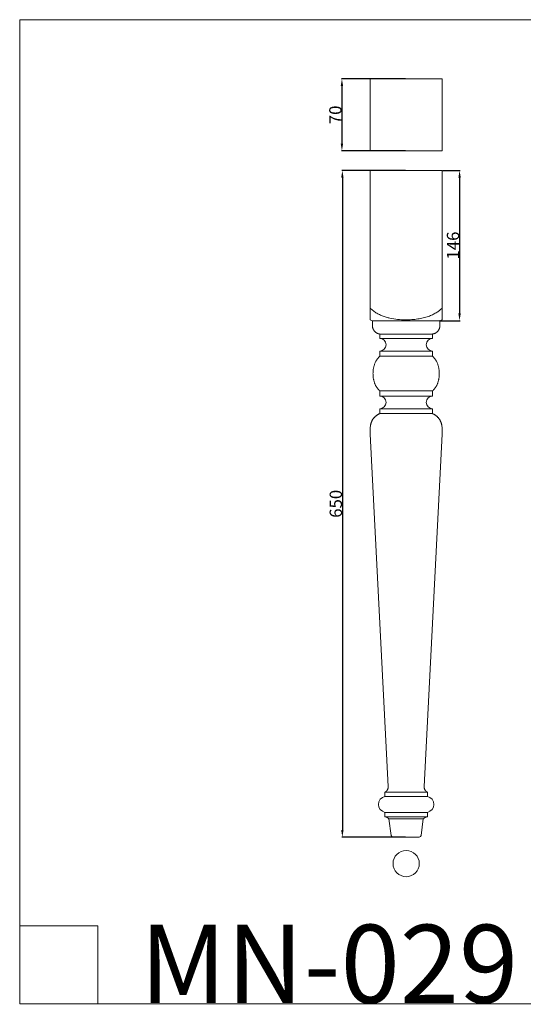
# Model space of a CAD drawing. Units: millimetres. Extents: x 0 to 1112, y 0 to 960.
# Drawn here: x 0 to 491, y 0 to 960 of the extents above; entities that cross this region are included whole.
import ezdxf

# ---------------------------------------------------------------- set-up
doc = ezdxf.new("R2010")
doc.units = ezdxf.units.MM
doc.header["$MEASUREMENT"] = 0
doc.layers.get('0').update_dxf_attribs({"lineweight": 5})
doc.styles.add('Arial', font='arial.ttf')
doc.dimstyles.new('Dimension Style 01', dxfattribs={"dimtxt": 12, "dimasz": 7, "dimexe": 0.5, "dimexo": 0.5, "dimgap": 0.25, "dimtad": 1, "dimtoh": 1, "dimdec": 0, "dimzin": 1, "dimdsep": 46, "dimtxsty": 'Arial', "dimcen": 0.5, "dimazin": 0, "dimtfac": 1, "dimtdec": 4, "dimtix": 1, "dimtmove": 1, "dimatfit": 3, "dimfxl": 1, "dimtolj": 1, "dimtzin": 1, "dimarcsym": 0})

# ---------------------------------------------------------------- blocks, each defined once
blk = doc.blocks.new('*D5')
at = {"color": 0, "lineweight": -2, "transparency": 16777216}
for p, q in [((375.94, 902.01), (313.4, 902.01)), ((313.9, 895.01), (313.9, 838.75)), ((375.94, 831.75), (313.4, 831.75))]:
    blk.add_line(p, q, dxfattribs=at)
at = {"color": 0, "transparency": 16777216}
for points in [[(312.73, 895.01), (315.06, 895.01), (313.9, 902.01)], [(312.73, 838.75), (315.06, 838.75), (313.9, 831.75)]]:
    blk.add_solid(points, dxfattribs=at)
at = {"layer": 'Defpoints', "color": 0, "transparency": 16777216}
for p in [(376.44, 902.01), (313.9, 831.75), (376.44, 831.75)]:
    blk.add_point(p, dxfattribs=at)
at = {"color": 0, "transparency": 16777216, "insert": (307.52, 866.88), "char_height": 12, "attachment_point": 5, "rotation": 90, "style": 'Arial'}
blk.add_mtext('\\A1;70', dxfattribs=at)
blk = doc.blocks.new('*D6')
at = {"color": 0, "lineweight": -2, "transparency": 16777216}
for p, q in [((412.07, 812.67), (429.01, 812.67)), ((428.51, 805.67), (428.51, 673.22)), ((409.77, 666.22), (429.01, 666.22))]:
    blk.add_line(p, q, dxfattribs=at)
at = {"color": 0, "transparency": 16777216}
for points in [[(427.35, 805.67), (429.68, 805.67), (428.51, 812.67)], [(427.35, 673.22), (429.68, 673.22), (428.51, 666.22)]]:
    blk.add_solid(points, dxfattribs=at)
at = {"layer": 'Defpoints', "color": 0, "transparency": 16777216}
for p in [(411.57, 812.67), (409.27, 666.22), (428.51, 666.22)]:
    blk.add_point(p, dxfattribs=at)
at = {"color": 0, "transparency": 16777216, "insert": (422.14, 739.45), "char_height": 12, "attachment_point": 5, "rotation": 90, "style": 'Arial'}
blk.add_mtext('\\A1;146', dxfattribs=at)
blk = doc.blocks.new('*D7')
at = {"color": 0, "lineweight": -2, "transparency": 16777216}
for p, q in [((375.94, 812.67), (313.81, 812.67)), ((314.31, 805.67), (314.31, 169.67)), ((375.94, 162.67), (313.81, 162.67))]:
    blk.add_line(p, q, dxfattribs=at)
at = {"color": 0, "transparency": 16777216}
for points in [[(313.15, 805.67), (315.48, 805.67), (314.31, 812.67)], [(313.15, 169.67), (315.48, 169.67), (314.31, 162.67)]]:
    blk.add_solid(points, dxfattribs=at)
at = {"layer": 'Defpoints', "color": 0, "transparency": 16777216}
for p in [(376.44, 812.67), (314.31, 162.67), (376.44, 162.67)]:
    blk.add_point(p, dxfattribs=at)
at = {"color": 0, "transparency": 16777216, "insert": (307.94, 487.67), "char_height": 12, "attachment_point": 5, "rotation": 90, "style": 'Arial'}
blk.add_mtext('\\A1;650', dxfattribs=at)
blk = doc.blocks.new('MN-029_650_70')
for p, q in [((341.32, 667.08), (341.32, 812.67)), ((341.32, 812.67), (411.57, 812.67)), ((411.57, 812.67), (411.57, 667.17)), ((342.09, 677.77), (341.32, 678.47)), ((342.88, 677.09), (342.09, 677.77)), ((343.69, 676.43), (342.88, 677.09)), ((344.52, 675.79), (343.69, 676.43)), ((345.36, 675.18), (344.52, 675.79)), ((346.22, 674.59), (345.36, 675.18)), ((347.09, 674.02), (346.22, 674.59)), ((347.98, 673.47), (347.09, 674.02)), ((348.83, 672.99), (347.98, 673.47)), ((349.68, 672.53), (348.83, 672.99)), ((350.55, 672.1), (349.68, 672.53)), ((351.43, 671.68), (350.55, 672.1)), ((402.97, 672.42), (402.05, 671.98)), ((403.88, 672.9), (402.97, 672.42)), ((404.78, 673.39), (403.88, 672.9)), ((405.66, 673.91), (404.78, 673.39)), ((406.53, 674.46), (405.66, 673.91)), ((407.2, 674.9), (406.53, 674.46)), ((407.85, 675.37), (407.2, 674.9)), ((408.5, 675.84), (407.85, 675.37)), ((409.14, 676.33), (408.5, 675.84)), ((409.76, 676.83), (409.14, 676.33)), ((410.38, 677.35), (409.76, 676.83)), ((410.98, 677.88), (410.38, 677.35)), ((411.57, 678.42), (410.98, 677.88)), ((343.67, 666.22), (341.32, 667.08)), ((409.28, 666.22), (343.67, 666.22)), ((343.69, 666.21), (343.69, 660.84)), ((343.74, 666.21), (409.27, 666.24)), ((352.32, 671.29), (351.43, 671.68)), ((353.23, 670.92), (352.32, 671.29)), ((354.14, 670.57), (353.23, 670.92)), ((355.06, 670.24), (354.14, 670.57)), ((355.98, 669.93), (355.06, 670.24)), ((356.92, 669.64), (355.98, 669.93)), ((357.85, 669.36), (356.92, 669.64)), ((358.8, 669.11), (357.85, 669.36)), ((359.75, 668.87), (358.8, 669.11)), ((360.7, 668.65), (359.75, 668.87)), ((362.62, 668.25), (360.7, 668.65)), ((364.46, 667.93), (362.62, 668.25)), ((366.31, 667.66), (364.46, 667.93)), ((368.17, 667.45), (366.31, 667.66)), ((370.03, 667.28), (368.17, 667.45)), ((371.89, 667.16), (370.03, 667.28)), ((373.75, 667.09), (371.89, 667.16)), ((375.62, 667.05), (373.75, 667.09)), ((377.48, 667.06), (375.62, 667.05)), ((380.45, 667.15), (377.48, 667.06)), ((381.93, 667.23), (380.45, 667.15)), ((383.4, 667.34), (381.93, 667.23)), ((384.88, 667.48), (383.4, 667.34)), ((386.35, 667.65), (384.88, 667.48)), ((387.82, 667.86), (386.35, 667.65)), ((389.28, 668.09), (387.82, 667.86)), ((390.55, 668.32), (389.28, 668.09)), ((391.81, 668.58), (390.55, 668.32)), ((393.07, 668.87), (391.81, 668.58)), ((394.32, 669.19), (393.07, 668.87)), ((395.56, 669.53), (394.32, 669.19)), ((396.79, 669.91), (395.56, 669.53)), ((398.01, 670.33), (396.79, 669.91)), ((399.22, 670.77), (398.01, 670.33)), ((400.17, 671.15), (399.22, 670.77)), ((401.12, 671.55), (400.17, 671.15)), ((402.05, 671.98), (401.12, 671.55)), ((409.27, 666.24), (409.27, 660.84)), ((343.69, 660.84), (343.69, 660.69)), ((343.69, 660.69), (343.69, 660.53)), ((343.69, 660.53), (343.7, 660.38)), ((343.7, 660.38), (343.71, 660.22)), ((343.71, 660.22), (343.73, 660.07)), ((343.73, 660.07), (343.75, 659.91)), ((343.75, 659.91), (343.78, 659.75)), ((343.78, 659.75), (343.8, 659.59)), ((343.8, 659.59), (343.84, 659.43)), ((343.84, 659.43), (343.87, 659.27)), ((343.87, 659.27), (343.91, 659.1)), ((343.91, 659.1), (343.96, 658.94)), ((343.96, 658.94), (344.01, 658.78)), ((344.01, 658.78), (344.06, 658.61)), ((344.06, 658.61), (344.12, 658.45)), ((344.12, 658.45), (344.18, 658.29)), ((344.18, 658.29), (344.25, 658.12)), ((344.25, 658.12), (344.32, 657.96)), ((344.32, 657.96), (344.4, 657.8)), ((344.4, 657.8), (344.48, 657.64)), ((344.48, 657.64), (344.56, 657.47)), ((344.56, 657.47), (344.65, 657.31)), ((344.65, 657.31), (344.74, 657.16)), ((344.74, 657.16), (344.84, 657)), ((344.84, 657), (344.94, 656.84)), ((344.94, 656.84), (345.05, 656.69)), ((345.05, 656.69), (345.16, 656.54)), ((345.16, 656.54), (345.27, 656.39)), ((345.27, 656.39), (345.39, 656.24)), ((345.39, 656.24), (345.51, 656.09)), ((345.51, 656.09), (345.63, 655.95)), ((345.63, 655.95), (345.76, 655.81)), ((345.76, 655.81), (345.89, 655.67)), ((345.89, 655.67), (346.03, 655.53)), ((346.03, 655.53), (346.17, 655.4)), ((346.17, 655.4), (346.31, 655.27)), ((346.31, 655.27), (346.45, 655.15)), ((346.45, 655.15), (346.6, 655.02)), ((346.6, 655.02), (346.75, 654.9)), ((346.75, 654.9), (346.9, 654.79)), ((346.9, 654.79), (347.05, 654.68)), ((347.05, 654.68), (347.21, 654.57)), ((347.21, 654.57), (347.37, 654.47)), ((347.37, 654.47), (347.53, 654.37)), ((347.53, 654.37), (347.69, 654.27)), ((347.69, 654.27), (347.85, 654.18)), ((347.85, 654.18), (348.02, 654.09)), ((348.02, 654.09), (348.18, 654)), ((348.18, 654), (348.35, 653.92)), ((348.35, 653.92), (348.51, 653.85)), ((348.51, 653.85), (348.68, 653.77)), ((348.68, 653.77), (348.85, 653.71)), ((348.85, 653.71), (349.01, 653.64)), ((349.01, 653.64), (349.18, 653.58)), ((349.18, 653.58), (349.35, 653.53)), ((349.35, 653.53), (349.51, 653.48)), ((349.51, 653.48), (349.68, 653.43)), ((349.68, 653.43), (349.85, 653.38)), ((349.85, 653.38), (350.01, 653.34)), ((350.01, 653.34), (350.18, 653.31)), ((350.18, 653.31), (350.34, 653.27)), ((350.34, 653.27), (350.5, 653.25)), ((350.5, 653.25), (350.66, 653.22)), ((350.66, 653.22), (350.82, 653.2)), ((350.82, 653.2), (402.13, 653.2)), ((350.82, 648.86), (350.82, 653.2)), ((402.29, 653.22), (402.13, 653.2)), ((402.13, 653.2), (402.13, 648.86)), ((402.45, 653.25), (402.29, 653.22)), ((402.61, 653.27), (402.45, 653.25)), ((402.78, 653.31), (402.61, 653.27)), ((402.94, 653.34), (402.78, 653.31)), ((403.11, 653.38), (402.94, 653.34)), ((403.27, 653.43), (403.11, 653.38)), ((403.44, 653.48), (403.27, 653.43)), ((403.6, 653.53), (403.44, 653.48)), ((403.77, 653.58), (403.6, 653.53)), ((403.94, 653.64), (403.77, 653.58)), ((404.11, 653.71), (403.94, 653.64)), ((404.27, 653.77), (404.11, 653.71)), ((404.44, 653.85), (404.27, 653.77)), ((404.61, 653.92), (404.44, 653.85)), ((404.77, 654), (404.61, 653.92)), ((404.94, 654.09), (404.77, 654)), ((405.1, 654.18), (404.94, 654.09)), ((405.26, 654.27), (405.1, 654.18)), ((405.42, 654.37), (405.26, 654.27)), ((405.58, 654.47), (405.42, 654.37)), ((405.74, 654.57), (405.58, 654.47)), ((405.9, 654.68), (405.74, 654.57)), ((406.05, 654.79), (405.9, 654.68)), ((406.2, 654.9), (406.05, 654.79)), ((406.35, 655.02), (406.2, 654.9)), ((406.5, 655.15), (406.35, 655.02)), ((406.64, 655.27), (406.5, 655.15)), ((406.78, 655.4), (406.64, 655.27)), ((406.92, 655.53), (406.78, 655.4)), ((407.06, 655.67), (406.92, 655.53)), ((407.19, 655.81), (407.06, 655.67)), ((407.32, 655.95), (407.19, 655.81)), ((407.44, 656.09), (407.32, 655.95)), ((407.56, 656.24), (407.44, 656.09)), ((407.68, 656.39), (407.56, 656.24)), ((407.79, 656.54), (407.68, 656.39)), ((407.9, 656.69), (407.79, 656.54)), ((408.01, 656.84), (407.9, 656.69)), ((408.11, 657), (408.01, 656.84)), ((408.21, 657.16), (408.11, 657)), ((408.3, 657.31), (408.21, 657.16)), ((408.39, 657.47), (408.3, 657.31)), ((408.47, 657.64), (408.39, 657.47)), ((408.55, 657.8), (408.47, 657.64)), ((408.63, 657.96), (408.55, 657.8)), ((408.7, 658.12), (408.63, 657.96)), ((408.77, 658.29), (408.7, 658.12)), ((408.83, 658.45), (408.77, 658.29)), ((408.89, 658.61), (408.83, 658.45)), ((408.94, 658.78), (408.89, 658.61)), ((408.99, 658.94), (408.94, 658.78)), ((409.04, 659.1), (408.99, 658.94)), ((409.08, 659.27), (409.04, 659.1)), ((409.12, 659.43), (409.08, 659.27)), ((409.15, 659.59), (409.12, 659.43)), ((409.18, 659.75), (409.15, 659.59)), ((409.2, 659.91), (409.18, 659.75)), ((409.22, 660.07), (409.2, 659.91)), ((409.24, 660.22), (409.22, 660.07)), ((409.25, 660.38), (409.24, 660.22)), ((409.26, 660.53), (409.25, 660.38)), ((409.27, 660.84), (409.26, 660.69)), ((409.26, 660.69), (409.26, 660.53)), ((402.13, 648.86), (350.82, 648.86)), ((350.82, 631.55), (350.82, 636.56)), ((350.82, 636.56), (402.13, 636.56)), ((402.13, 636.56), (402.13, 631.55)), ((345.95, 624.42), (345.73, 623.85)), ((346.18, 624.99), (345.95, 624.42)), ((346.42, 625.54), (346.18, 624.99)), ((346.67, 626.07), (346.42, 625.54)), ((346.94, 626.6), (346.67, 626.07)), ((347.21, 627.11), (346.94, 626.6)), ((347.5, 627.6), (347.21, 627.11)), ((347.8, 628.08), (347.5, 627.6)), ((348.11, 628.54), (347.8, 628.08)), ((348.42, 628.98), (348.11, 628.54)), ((348.75, 629.4), (348.42, 628.98)), ((349.08, 629.81), (348.75, 629.4)), ((349.42, 630.2), (349.08, 629.81)), ((349.76, 630.56), (349.42, 630.2)), ((349.94, 630.74), (349.76, 630.56)), ((350.11, 630.91), (349.94, 630.74)), ((350.29, 631.08), (350.11, 630.91)), ((350.47, 631.24), (350.29, 631.08)), ((350.64, 631.4), (350.47, 631.24)), ((350.82, 631.55), (350.64, 631.4)), ((402.13, 631.55), (350.82, 631.55)), ((402.13, 631.55), (402.31, 631.4)), ((402.31, 631.4), (402.49, 631.24)), ((402.49, 631.24), (402.66, 631.08)), ((402.66, 631.08), (402.84, 630.91)), ((402.84, 630.91), (403.02, 630.74)), ((403.02, 630.74), (403.19, 630.56)), ((403.19, 630.56), (403.54, 630.2)), ((403.54, 630.2), (403.87, 629.81)), ((403.87, 629.81), (404.21, 629.4)), ((404.21, 629.4), (404.53, 628.98)), ((404.53, 628.98), (404.85, 628.54)), ((404.85, 628.54), (405.15, 628.08)), ((405.15, 628.08), (405.45, 627.6)), ((405.45, 627.6), (405.74, 627.11)), ((405.74, 627.11), (406.01, 626.6)), ((406.01, 626.6), (406.28, 626.07)), ((406.28, 626.07), (406.53, 625.54)), ((406.53, 625.54), (406.78, 624.99)), ((406.78, 624.99), (407.01, 624.42)), ((407.01, 624.42), (407.22, 623.85)), ((344.18, 615.24), (344.17, 614.62)), ((344.17, 614.62), (344.18, 614.01)), ((344.2, 615.85), (344.18, 615.24)), ((344.23, 616.48), (344.2, 615.85)), ((344.28, 617.1), (344.23, 616.48)), ((344.34, 617.73), (344.28, 617.1)), ((344.41, 618.35), (344.34, 617.73)), ((344.5, 618.98), (344.41, 618.35)), ((344.6, 619.6), (344.5, 618.98)), ((344.72, 620.23), (344.6, 619.6)), ((344.86, 620.85), (344.72, 620.23)), ((345, 621.46), (344.86, 620.85)), ((345.16, 622.07), (345, 621.46)), ((345.34, 622.67), (345.16, 622.07)), ((345.53, 623.26), (345.34, 622.67)), ((345.73, 623.85), (345.53, 623.26)), ((407.22, 623.85), (407.42, 623.26)), ((407.42, 623.26), (407.61, 622.67)), ((407.61, 622.67), (407.79, 622.07)), ((407.79, 622.07), (407.95, 621.46)), ((407.95, 621.46), (408.1, 620.85)), ((408.1, 620.85), (408.23, 620.23)), ((408.23, 620.23), (408.35, 619.6)), ((408.35, 619.6), (408.45, 618.98)), ((408.45, 618.98), (408.54, 618.35)), ((408.54, 618.35), (408.61, 617.73)), ((408.61, 617.73), (408.68, 617.1)), ((408.68, 617.1), (408.72, 616.48)), ((408.72, 616.48), (408.76, 615.85)), ((408.76, 615.85), (408.78, 615.24)), ((408.78, 615.24), (408.78, 614.62)), ((408.78, 614.62), (408.78, 614.01)), ((344.18, 614.01), (344.2, 613.39)), ((344.2, 613.39), (344.23, 612.77)), ((344.23, 612.77), (344.28, 612.15)), ((344.28, 612.15), (344.34, 611.52)), ((344.34, 611.52), (344.41, 610.9)), ((344.41, 610.9), (344.5, 610.27)), ((344.5, 610.27), (344.6, 609.65)), ((344.6, 609.65), (344.72, 609.02)), ((344.72, 609.02), (344.86, 608.4)), ((344.86, 608.4), (345, 607.79)), ((345, 607.79), (345.16, 607.18)), ((345.16, 607.18), (345.34, 606.58)), ((345.34, 606.58), (345.53, 605.99)), ((345.53, 605.99), (345.73, 605.4)), ((345.73, 605.4), (345.95, 604.83)), ((345.95, 604.83), (346.18, 604.26)), ((407.01, 604.83), (406.78, 604.26)), ((407.22, 605.4), (407.01, 604.83)), ((407.42, 605.99), (407.22, 605.4)), ((407.61, 606.58), (407.42, 605.99)), ((407.79, 607.18), (407.61, 606.58)), ((407.95, 607.79), (407.79, 607.18)), ((408.1, 608.4), (407.95, 607.79)), ((408.23, 609.02), (408.1, 608.4)), ((408.35, 609.65), (408.23, 609.02)), ((408.45, 610.27), (408.35, 609.65)), ((408.54, 610.9), (408.45, 610.27)), ((408.61, 611.52), (408.54, 610.9)), ((408.68, 612.15), (408.61, 611.52)), ((408.72, 612.77), (408.68, 612.15)), ((408.76, 613.39), (408.72, 612.77)), ((408.78, 614.01), (408.76, 613.39)), ((346.18, 604.26), (346.42, 603.71)), ((346.42, 603.71), (346.67, 603.17)), ((346.67, 603.17), (346.94, 602.65)), ((346.94, 602.65), (347.21, 602.14)), ((347.21, 602.14), (347.5, 601.65)), ((347.5, 601.65), (347.8, 601.17)), ((347.8, 601.17), (348.11, 600.71)), ((348.11, 600.71), (348.42, 600.27)), ((348.42, 600.27), (348.75, 599.84)), ((348.75, 599.84), (349.08, 599.44)), ((349.08, 599.44), (349.42, 599.05)), ((349.42, 599.05), (349.76, 598.69)), ((349.76, 598.69), (349.94, 598.51)), ((349.94, 598.51), (350.11, 598.34)), ((350.11, 598.34), (350.29, 598.17)), ((350.29, 598.17), (350.47, 598.01)), ((350.47, 598.01), (350.64, 597.85)), ((350.64, 597.85), (350.82, 597.7)), ((402.13, 597.7), (350.82, 597.7)), ((350.82, 597.7), (350.82, 592.69)), ((402.31, 597.85), (402.13, 597.7)), ((402.13, 592.69), (402.13, 597.7)), ((402.49, 598.01), (402.31, 597.85)), ((402.66, 598.17), (402.49, 598.01)), ((402.84, 598.34), (402.66, 598.17)), ((403.02, 598.51), (402.84, 598.34)), ((403.19, 598.69), (403.02, 598.51)), ((403.54, 599.05), (403.19, 598.69)), ((403.87, 599.44), (403.54, 599.05)), ((404.21, 599.84), (403.87, 599.44)), ((404.53, 600.27), (404.21, 599.84)), ((404.85, 600.71), (404.53, 600.27)), ((405.15, 601.17), (404.85, 600.71)), ((405.45, 601.65), (405.15, 601.17)), ((405.74, 602.14), (405.45, 601.65)), ((406.01, 602.65), (405.74, 602.14)), ((406.28, 603.17), (406.01, 602.65)), ((406.53, 603.71), (406.28, 603.17)), ((406.78, 604.26), (406.53, 603.71)), ((350.82, 592.69), (402.13, 592.69)), ((350.82, 575.66), (350.82, 580.39)), ((350.82, 580.39), (402.13, 580.39)), ((402.13, 580.39), (402.13, 575.66)), ((342.41, 566.65), (342.3, 566.32)), ((342.52, 566.97), (342.41, 566.65)), ((342.64, 567.29), (342.52, 566.97)), ((342.76, 567.61), (342.64, 567.29)), ((342.9, 567.92), (342.76, 567.61)), ((343.03, 568.23), (342.9, 567.92)), ((343.18, 568.54), (343.03, 568.23)), ((343.34, 568.84), (343.18, 568.54)), ((343.5, 569.14), (343.34, 568.84)), ((343.67, 569.44), (343.5, 569.14)), ((343.84, 569.74), (343.67, 569.44)), ((344.03, 570.03), (343.84, 569.74)), ((344.22, 570.31), (344.03, 570.03)), ((344.42, 570.6), (344.22, 570.31)), ((344.63, 570.88), (344.42, 570.6)), ((344.85, 571.15), (344.63, 570.88)), ((345.08, 571.42), (344.85, 571.15)), ((345.31, 571.69), (345.08, 571.42)), ((345.56, 571.96), (345.31, 571.69)), ((345.81, 572.22), (345.56, 571.96)), ((346.07, 572.48), (345.81, 572.22)), ((346.35, 572.73), (346.07, 572.48)), ((346.63, 572.98), (346.35, 572.73)), ((346.92, 573.23), (346.63, 572.98)), ((347.22, 573.47), (346.92, 573.23)), ((347.53, 573.71), (347.22, 573.47)), ((347.86, 573.94), (347.53, 573.71)), ((348.19, 574.17), (347.86, 573.94)), ((348.53, 574.4), (348.19, 574.17)), ((348.89, 574.62), (348.53, 574.4)), ((349.25, 574.84), (348.89, 574.62)), ((349.63, 575.05), (349.25, 574.84)), ((350.02, 575.26), (349.63, 575.05)), ((350.41, 575.46), (350.02, 575.26)), ((350.82, 575.66), (350.41, 575.46)), ((402.13, 575.66), (350.82, 575.66)), ((402.13, 575.66), (402.54, 575.46)), ((402.54, 575.46), (402.94, 575.26)), ((402.94, 575.26), (403.32, 575.05)), ((403.32, 575.05), (403.7, 574.84)), ((403.7, 574.84), (404.06, 574.62)), ((404.06, 574.62), (404.42, 574.4)), ((404.42, 574.4), (404.76, 574.17)), ((404.76, 574.17), (405.1, 573.94)), ((405.1, 573.94), (405.42, 573.71)), ((405.42, 573.71), (405.73, 573.47)), ((405.73, 573.47), (406.03, 573.23)), ((406.03, 573.23), (406.32, 572.98)), ((406.32, 572.98), (406.61, 572.73)), ((406.61, 572.73), (406.88, 572.48)), ((406.88, 572.48), (407.14, 572.22)), ((407.14, 572.22), (407.4, 571.96)), ((407.4, 571.96), (407.64, 571.69)), ((407.64, 571.69), (407.88, 571.42)), ((407.88, 571.42), (408.1, 571.15)), ((408.1, 571.15), (408.32, 570.88)), ((408.32, 570.88), (408.53, 570.6)), ((408.53, 570.6), (408.73, 570.31)), ((408.73, 570.31), (408.93, 570.03)), ((408.93, 570.03), (409.11, 569.74)), ((409.11, 569.74), (409.29, 569.44)), ((409.29, 569.44), (409.46, 569.14)), ((409.46, 569.14), (409.62, 568.84)), ((409.62, 568.84), (409.77, 568.54)), ((409.77, 568.54), (409.92, 568.23)), ((409.92, 568.23), (410.06, 567.92)), ((410.06, 567.92), (410.19, 567.61)), ((410.19, 567.61), (410.31, 567.29)), ((410.31, 567.29), (410.43, 566.97)), ((410.43, 566.97), (410.54, 566.65)), ((410.54, 566.65), (410.65, 566.32)), ((341.31, 559.58), (341.3, 558.82)), ((341.3, 558.82), (341.3, 557.27)), ((341.3, 557.27), (341.34, 555.68)), ((341.34, 560.34), (341.31, 559.58)), ((341.38, 561.08), (341.34, 560.34)), ((341.44, 561.81), (341.38, 561.08)), ((341.52, 562.54), (341.44, 561.81)), ((341.61, 563.25), (341.52, 562.54)), ((341.73, 563.95), (341.61, 563.25)), ((341.86, 564.64), (341.73, 563.95)), ((341.94, 564.99), (341.86, 564.64)), ((342.02, 565.32), (341.94, 564.99)), ((342.11, 565.66), (342.02, 565.32)), ((342.2, 565.99), (342.11, 565.66)), ((342.3, 566.32), (342.2, 565.99)), ((410.65, 566.32), (410.75, 565.99)), ((410.75, 565.99), (410.84, 565.66)), ((410.84, 565.66), (410.93, 565.32)), ((410.93, 565.32), (411.01, 564.99)), ((411.01, 564.99), (411.09, 564.64)), ((411.09, 564.64), (411.22, 563.95)), ((411.22, 563.95), (411.34, 563.25)), ((411.34, 563.25), (411.43, 562.54)), ((411.43, 562.54), (411.51, 561.81)), ((411.51, 561.81), (411.57, 561.08)), ((411.57, 561.08), (411.61, 560.34)), ((411.61, 560.34), (411.64, 559.58)), ((411.65, 557.27), (411.61, 555.68)), ((411.64, 559.58), (411.66, 558.82)), ((411.66, 558.82), (411.65, 557.27)), ((341.34, 555.68), (358.93, 212.04)), ((411.61, 555.68), (394.02, 212.04)), ((358.91, 211.21), (358.89, 211.07)), ((358.92, 211.35), (358.91, 211.21)), ((358.93, 211.49), (358.92, 211.35)), ((358.93, 212.04), (358.94, 211.9)), ((358.94, 211.77), (358.93, 211.63)), ((358.93, 211.63), (358.93, 211.49)), ((358.94, 211.9), (358.94, 211.77)), ((394.02, 212.04), (394.02, 211.9)), ((394.02, 211.9), (394.02, 211.77)), ((394.02, 211.77), (394.02, 211.63)), ((394.02, 211.63), (394.03, 211.49)), ((394.03, 211.49), (394.03, 211.35)), ((394.03, 211.35), (394.04, 211.21)), ((394.04, 211.21), (394.06, 211.07)), ((355.95, 206.57), (355.82, 206.51)), ((397.13, 206.51), (355.82, 206.51)), ((355.82, 206.51), (355.82, 202.26)), ((355.82, 202.26), (397.13, 202.26)), ((356.07, 206.64), (355.95, 206.57)), ((356.2, 206.71), (356.07, 206.64)), ((356.32, 206.79), (356.2, 206.71)), ((356.44, 206.86), (356.32, 206.79)), ((356.56, 206.94), (356.44, 206.86)), ((356.68, 207.02), (356.56, 206.94)), ((356.8, 207.11), (356.68, 207.02)), ((356.91, 207.2), (356.8, 207.11)), ((357.02, 207.29), (356.91, 207.2)), ((357.13, 207.38), (357.02, 207.29)), ((357.24, 207.48), (357.13, 207.38)), ((357.34, 207.58), (357.24, 207.48)), ((357.44, 207.68), (357.34, 207.58)), ((357.54, 207.78), (357.44, 207.68)), ((357.64, 207.89), (357.54, 207.78)), ((357.72, 208), (357.64, 207.89)), ((357.81, 208.1), (357.72, 208)), ((357.89, 208.22), (357.81, 208.1)), ((357.96, 208.33), (357.89, 208.22)), ((358.04, 208.44), (357.96, 208.33)), ((358.11, 208.56), (358.04, 208.44)), ((358.18, 208.68), (358.11, 208.56)), ((358.24, 208.8), (358.18, 208.68)), ((358.3, 208.93), (358.24, 208.8)), ((358.36, 209.05), (358.3, 208.93)), ((358.42, 209.18), (358.36, 209.05)), ((358.47, 209.31), (358.42, 209.18)), ((358.52, 209.44), (358.47, 209.31)), ((358.56, 209.57), (358.52, 209.44)), ((358.61, 209.71), (358.56, 209.57)), ((358.65, 209.84), (358.61, 209.71)), ((358.69, 209.97), (358.65, 209.84)), ((358.72, 210.11), (358.69, 209.97)), ((358.76, 210.25), (358.72, 210.11)), ((358.79, 210.38), (358.76, 210.25)), ((358.81, 210.52), (358.79, 210.38)), ((358.84, 210.66), (358.81, 210.52)), ((358.86, 210.8), (358.84, 210.66)), ((358.88, 210.94), (358.86, 210.8)), ((358.89, 211.07), (358.88, 210.94)), ((394.06, 211.07), (394.07, 210.94)), ((394.07, 210.94), (394.09, 210.8)), ((394.09, 210.8), (394.12, 210.66)), ((394.12, 210.66), (394.14, 210.52)), ((394.14, 210.52), (394.17, 210.38)), ((394.17, 210.38), (394.2, 210.25)), ((394.2, 210.25), (394.23, 210.11)), ((394.23, 210.11), (394.26, 209.97)), ((394.26, 209.97), (394.3, 209.84)), ((394.3, 209.84), (394.34, 209.71)), ((394.34, 209.71), (394.39, 209.57)), ((394.39, 209.57), (394.43, 209.44)), ((394.43, 209.44), (394.48, 209.31)), ((394.48, 209.31), (394.54, 209.18)), ((394.54, 209.18), (394.59, 209.05)), ((394.59, 209.05), (394.65, 208.93)), ((394.65, 208.93), (394.71, 208.8)), ((394.71, 208.8), (394.78, 208.68)), ((394.78, 208.68), (394.84, 208.56)), ((394.84, 208.56), (394.92, 208.44)), ((394.92, 208.44), (394.99, 208.33)), ((394.99, 208.33), (395.07, 208.22)), ((395.07, 208.22), (395.15, 208.1)), ((395.15, 208.1), (395.23, 208)), ((395.23, 208), (395.32, 207.89)), ((395.32, 207.89), (395.41, 207.78)), ((395.41, 207.78), (395.51, 207.68)), ((395.51, 207.68), (395.61, 207.58)), ((395.61, 207.58), (395.71, 207.48)), ((395.71, 207.48), (395.82, 207.38)), ((395.82, 207.38), (395.93, 207.29)), ((395.93, 207.29), (396.04, 207.2)), ((396.04, 207.2), (396.16, 207.11)), ((396.16, 207.11), (396.27, 207.02)), ((396.27, 207.02), (396.39, 206.94)), ((396.39, 206.94), (396.51, 206.86)), ((396.51, 206.86), (396.63, 206.79)), ((396.63, 206.79), (396.76, 206.71)), ((396.76, 206.71), (396.88, 206.64)), ((396.88, 206.64), (397.01, 206.57)), ((397.01, 206.57), (397.13, 206.51)), ((397.13, 202.26), (397.13, 206.51)), ((397.13, 186.84), (355.82, 186.84)), ((355.82, 186.84), (355.82, 182.59)), ((355.82, 182.59), (397.13, 182.59)), ((397.13, 182.59), (397.13, 186.84)), ((393.2, 180.56), (359.75, 180.56)), ((359.75, 180.56), (361.96, 164.42)), ((390.99, 164.42), (393.2, 180.56)), ((363.7, 162.67), (389.25, 162.67))]:
    blk.add_line(p, q)
for centre, radius, start, end in [((406.06, 677.27), 11.51, 286.28095, 298.62584), ((350.82, 642.71), 6.15, 270, 90), ((402.13, 642.71), 6.15, 90, 270), ((350.82, 586.54), 6.15, 270, 90), ((402.13, 586.54), 6.15, 90, 270), ((357.38, 194.55), 7.87, 101.47143, 258.52857), ((395.57, 194.55), 7.87, 281.47143, 78.52857), ((350.16, 166.77), 16.8, 55.15198, 70.30097), ((402.8, 166.77), 16.8, 109.69903, 124.84802), ((364.06, 164.77), 2.13, 189.46594, 260.39525), ((388.89, 164.77), 2.13, 279.60475, 350.53406)]:
    blk.add_arc(centre, radius, start, end)

msp = doc.modelspace()

# ---------------------------------------------------------------- linework, layer by layer
for p, q in [((0, 959.68), (0, 0)), ((1112.01, 959.68), (0, 959.68)), ((411.57, 902.01), (341.32, 902.01)), ((341.32, 902.01), (341.32, 831.75)), ((411.57, 831.75), (411.57, 902.01)), ((341.32, 831.75), (411.57, 831.75)), ((0, 76.16), (76.16, 76.16)), ((76.16, 76.16), (76.16, 0)), ((0, 0), (1112.01, 0))]:
    msp.add_line(p, q)
msp.add_circle((376.48, 136.87), 12.77)

# ---------------------------------------------------------------- block references
msp.add_blockref('MN-029_650_70', (0, 0))

# ---------------------------------------------------------------- texts
at = {"insert": (117.07, 77.19), "char_height": 76.1649, "width": 440.4716, "attachment_point": 1, "line_spacing_factor": 0.963855}
msp.add_mtext('\\fArial;MN-029', dxfattribs=at)

# ---------------------------------------------------------------- dimensions: what is measured, and where the dimension line sits
for base, p1, p2, picture, middle in [((313.9, 831.75), (376.44, 902.01), (376.44, 831.75), '*D5', (307.52, 866.88)), ((314.31, 162.67), (376.44, 812.67), (376.44, 162.67), '*D7', (307.94, 487.67)), ((428.51, 666.22), (411.57, 812.67), (409.27, 666.22), '*D6', (422.14, 739.45))]:
    dim = msp.add_linear_dim(base=base, p1=p1, p2=p2, angle=90, dimstyle='Dimension Style 01')
    dim.commit()
    dim.dimension.update_dxf_attribs({"geometry": picture, "text_midpoint": middle})

doc.saveas('drawing.dxf')
